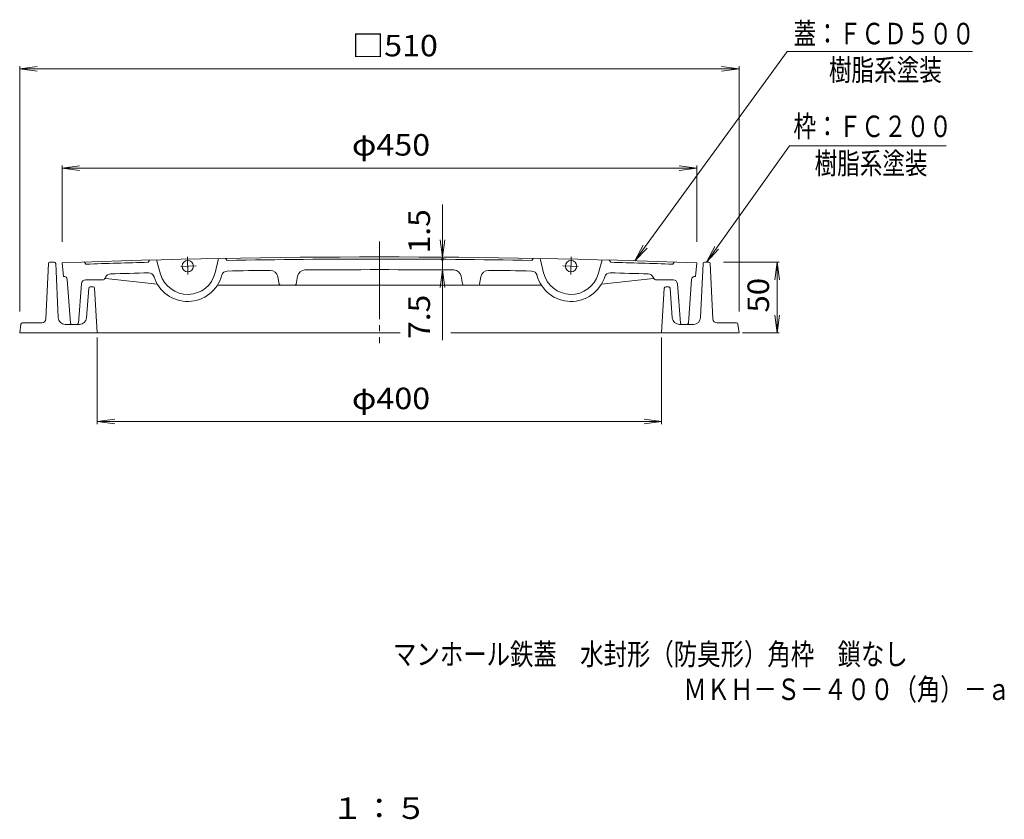
# Model space of a CAD drawing. Units: millimetres. Extents: x -491 to 384, y -661 to 704.
# Drawn here: x -324 to 374, y -661 to -95 of the extents above; entities that cross this region are included whole.
import ezdxf

# ---------------------------------------------------------------- set-up
doc = ezdxf.new("R2010")
doc.units = ezdxf.units.MM
doc.header["$LTSCALE"] = 5
doc.linetypes.add('JWW_CENTER2', pattern=[13.546667, 11.006667, -0.846667, 0.846667, -0.846667])
for name, color, linetype in [('F-4ﾚｲﾔ', 7, 'Continuous'), ('F-5ﾚｲﾔ', 7, 'Continuous'), ('その他', 7, 'Continuous'), ('仕上', 7, 'Continuous'), ('寸法', 7, 'Continuous'), ('躯体', 7, 'Continuous')]:
    doc.layers.add(name, color=color, linetype=linetype)
doc.styles.add('ＭＳ ゴシック', font='txt', dxfattribs={"height": 1})

msp = doc.modelspace()

# ---------------------------------------------------------------- linework, layer by layer
at = {"layer": 'その他', "color": 7, "linetype": 'Continuous', "lineweight": 9}
for p, q in [((-324.39, -301.62), (-324.39, -127.78)), ((-324.39, -129.58), (-312, -127.95)), ((-324.39, -129.58), (185.61, -129.58)), ((-324.39, -129.58), (-312, -131.22)), ((185.61, -129.58), (173.22, -127.95)), ((185.61, -129.58), (173.22, -131.22)), ((185.61, -301.62), (185.61, -127.78)), ((-294.39, -252.1), (-294.39, -198.1)), ((-294.39, -199.9), (-282, -198.27)), ((-294.39, -199.9), (155.61, -199.9)), ((-294.39, -199.9), (-282, -201.53)), ((155.61, -199.9), (143.22, -198.27)), ((155.61, -199.9), (143.22, -201.53)), ((155.61, -252.1), (155.61, -198.1)), ((-24.73, -225.83), (-24.73, -321.8)), ((-24.73, -263.05), (-26.37, -250.66)), ((-24.73, -263.05), (-23.1, -250.66)), ((-24.73, -272.05), (-26.37, -284.44)), ((-24.73, -272.05), (-23.1, -284.44)), ((174.58, -266.62), (214.11, -266.62)), ((212.61, -266.62), (210.98, -279.01)), ((212.61, -316.62), (212.61, -266.62)), ((212.61, -266.62), (214.24, -279.01)), ((212.61, -316.62), (210.98, -304.23)), ((212.61, -316.62), (214.24, -304.23)), ((-269.39, -319.95), (-269.39, -381.34)), ((130.61, -319.95), (130.61, -381.34)), ((187.91, -316.62), (214.11, -316.62)), ((-269.39, -379.54), (-257, -377.91)), ((-269.39, -379.54), (130.61, -379.54)), ((-269.39, -379.54), (-257, -381.17)), ((130.61, -379.54), (118.22, -377.91)), ((130.61, -379.54), (118.22, -381.17))]:
    msp.add_line(p, q, dxfattribs=at)
at = {"layer": 'その他', "color": 7, "linetype": 'Continuous', "lineweight": 9, "const_width": 1}
msp.add_lwpolyline([(-24.23, -264.55, 0.414214), (-24.73, -264.05, 0.414214), (-25.23, -264.55, 0.414214), (-24.73, -265.05, 0.414214)], format="xyb", close=True, dxfattribs=at)
at = {"layer": '仕上', "color": 3, "linetype": 'JWW_CENTER2', "lineweight": 9}
for p, q in [((-69.39, -251.92), (-69.39, -324.01)), ((-205.14, -275.31), (-205.43, -262.75)), ((66.36, -275.31), (66.65, -262.75)), ((-199.34, -269.29), (-210.2, -269.53)), ((60.55, -269.29), (71.41, -269.53))]:
    msp.add_line(p, q, dxfattribs=at)
at = {"layer": '仕上', "color": 3, "linetype": 'Continuous', "lineweight": 9}
for p, q in [((-232.38, -265.1), (-233.35, -266.62)), ((-227.39, -264.96), (-224.49, -274.97)), ((-183.4, -263.97), (-185.83, -274.1)), ((-177.36, -265.35), (-178.4, -263.87)), ((38.58, -265.35), (39.61, -263.87)), ((44.61, -263.97), (47.05, -274.1)), ((88.6, -264.96), (85.71, -274.97)), ((93.6, -265.1), (94.57, -266.62)), ((-294.39, -267.1), (-293.39, -276.62)), ((-277.39, -267.99), (-278.39, -266.54)), ((138.61, -267.99), (139.61, -266.54)), ((155.61, -267.1), (154.61, -276.62)), ((-293.21, -276.62), (-293.39, -276.62)), ((-288.46, -309.69), (-290.72, -278.94)), ((-265.65, -279.12), (-277.62, -279.12)), ((-263.85, -277.99), (-263.45, -277.17)), ((-226.83, -282.08), (-263.36, -278.17)), ((-140.38, -282.07), (-141.36, -276.86)), ((-128.42, -282.06), (-127.4, -276.6)), ((-10.37, -282.06), (-11.39, -276.6)), ((1.59, -282.07), (2.58, -276.86)), ((88.05, -282.08), (124.57, -278.17)), ((125.06, -277.99), (124.66, -277.17)), ((126.86, -279.12), (138.84, -279.12)), ((149.68, -309.69), (151.94, -278.94)), ((154.43, -276.62), (154.61, -276.62)), ((-280.61, -281.88), (-282.82, -309.7)), ((45.43, -282.88), (-184.21, -282.88)), ((141.83, -281.88), (144.04, -309.7)), ((-287.46, -310.62), (-283.82, -310.62)), ((145.03, -310.62), (148.68, -310.62))]:
    msp.add_line(p, q, dxfattribs=at)
for centre in [(-205.28, -269.42), (66.49, -269.42)]:
    msp.add_circle(centre, 4, dxfattribs=at)
for centre, radius, start, end in [((-69.39, -6262.88), 6000, 87.850906, 92.149094), ((-69.39, -6262.88), 5998.5, 88.968628, 91.031372), ((-69.39, -6262.88), 5998.5, 91.566269, 91.987152), ((-121.99, -277.61), 5.5, 91.57446, 169.43895), ((-69.39, -6262.88), 5991, 89.495499, 90.504501), ((-16.79, -277.61), 5.5, 10.56105, 88.42554), ((-69.39, -6262.88), 5998.5, 88.012848, 88.433731), ((-293.21, -279.12), 2.5, 4.20528, 90), ((-277.62, -282.12), 3, 90, 175.4621), ((-265.65, -277.12), 2, 270, 334.15735), ((-263.45, -279.17), 1, 84.37578, 136.91032), ((-259.85, -278.91), 4, 91.82295, 154.15735), ((-69.39, -6262.88), 5991, 91.565399, 91.822952), ((-232.94, -278.12), 4, 17.44427, 91.56555), ((-205.28, -269.42), 25, 197.44429, 345.15334), ((-205.28, -269.42), 20, 196.11653, 346.48116), ((-177.25, -276.85), 4, 91.03227, 165.15343), ((-69.39, -6262.88), 5991, 90.740692, 91.032227), ((-146.77, -277.88), 5.5, 10.72711, 90.74068), ((7.98, -277.88), 5.5, 89.25932, 169.27289), ((-69.39, -6262.88), 5991, 88.967773, 89.259308), ((38.46, -276.85), 4, 14.84657, 88.96773), ((66.49, -269.42), 25, 194.84666, 342.55571), ((66.49, -269.42), 20, 193.51884, 343.88347), ((94.16, -278.12), 4, 88.43445, 162.55573), ((-69.39, -6262.88), 5991, 88.177048, 88.434601), ((121.06, -278.91), 4, 25.84265, 88.17705), ((124.67, -279.17), 1, 43.08968, 95.62422), ((126.86, -277.12), 2, 205.84265, 270), ((138.84, -282.12), 3, 4.5379, 90), ((154.43, -279.12), 2.5, 90, 175.79472), ((-139.39, -281.88), 1, 190.72729, 270), ((-129.4, -281.88), 1, 270, 349.43877), ((-9.38, -281.88), 1, 190.56123, 270), ((0.61, -281.88), 1, 270, 349.27271), ((-287.46, -309.62), 1, 184.20535, 270), ((-283.82, -309.62), 1, 270, 355.46162), ((145.03, -309.62), 1, 184.53838, 270), ((148.68, -309.62), 1, 270, 355.79465)]:
    msp.add_arc(centre, radius, start, end, dxfattribs=at)
at = {"layer": '寸法', "color": 7, "linetype": 'Continuous', "lineweight": 9}
for p, q in [((219.72, -117.29), (111.7, -265.61)), ((219.72, -117.29), (351.16, -117.29)), ((221.23, -184.23), (162.54, -266.62)), ((221.23, -184.23), (332.32, -184.23)), ((111.7, -265.61), (117.67, -254.64)), ((111.7, -265.61), (120.31, -256.56)), ((162.54, -266.62), (168.4, -255.58)), ((162.54, -266.62), (171.06, -257.47))]:
    msp.add_line(p, q, dxfattribs=at)
at = {"layer": '躯体', "color": 2, "linetype": 'Continuous', "lineweight": 9}
for p, q in [((-303.94, -267.57), (-305.76, -306.76)), ((-299.85, -266.62), (-302.94, -266.62)), ((-298.85, -267.58), (-297.11, -305.85)), ((160.06, -267.58), (158.32, -305.85)), ((161.06, -266.62), (164.15, -266.62)), ((165.15, -267.57), (166.98, -306.76)), ((-275.46, -285.05), (-277.04, -306)), ((-272.33, -284.12), (-274.46, -284.12)), ((-271.33, -285.06), (-269.39, -316.62)), ((132.55, -285.06), (130.61, -316.62)), ((133.55, -284.12), (135.68, -284.12)), ((136.68, -285.05), (138.26, -306)), ((-323.51, -310.48), (-324.39, -316.62)), ((-308.76, -309.62), (-322.52, -309.62)), ((-282.03, -310.62), (-292.11, -310.62)), ((143.24, -310.62), (153.33, -310.62)), ((169.97, -309.62), (183.74, -309.62)), ((184.73, -310.48), (185.61, -316.62)), ((-324.39, -316.62), (-54.66, -316.62)), ((-18.79, -316.62), (185.61, -316.62))]:
    msp.add_line(p, q, dxfattribs=at)
for centre, radius, start, end in [((-302.94, -267.62), 1, 90, 177.33693), ((-299.85, -267.62), 1, 2.60268, 90), ((161.06, -267.62), 1, 90, 177.39732), ((164.15, -267.62), 1, 2.66307, 90), ((-274.46, -285.12), 1, 90, 175.68407), ((-272.33, -285.12), 1, 3.5213, 90), ((133.55, -285.12), 1, 90, 176.4787), ((135.68, -285.12), 1, 4.31593, 90), ((-308.76, -306.62), 3, 270, 357.33693), ((-292.11, -305.62), 5, 182.60254, 270), ((-282.03, -305.62), 5, 270, 355.68402), ((143.24, -305.62), 5, 184.31598, 270), ((153.33, -305.62), 5, 270, 357.39746), ((169.97, -306.62), 3, 182.66307, 270), ((-322.52, -310.62), 1, 90, 171.87), ((183.74, -310.62), 1, 8.13, 90)]:
    msp.add_arc(centre, radius, start, end, dxfattribs=at)

# ---------------------------------------------------------------- texts
at = {"layer": 'F-4ﾚｲﾔ', "color": 6, "linetype": 'Continuous', "lineweight": 0, "style": 'ＭＳ ゴシック', "width": 0.796429}
msp.add_text('ＭＫＨ－Ｓ－４００（角）－ａ', height=15.24, dxfattribs=at).set_placement((146.06, -576.82))
at = {"layer": 'F-4ﾚｲﾔ', "color": 2, "linetype": 'Continuous', "lineweight": 0, "style": 'ＭＳ ゴシック', "width": 1.083333}
msp.add_text('１：５', height=15.24, dxfattribs=at).set_placement((-103.31, -661.04))
at = {"layer": 'F-5ﾚｲﾔ', "color": 6, "linetype": 'Continuous', "lineweight": 0, "style": 'ＭＳ ゴシック', "width": 0.797727}
msp.add_text('マンホール鉄蓋\u3000水封形（防臭形）角枠\u3000鎖なし', height=15.24, dxfattribs=at).set_placement((-59.74, -551.92))
at = {"layer": 'その他', "color": 2, "linetype": 'Continuous', "lineweight": 0, "style": 'ＭＳ ゴシック', "width": 1.1}
for s, p in [('□510', (-88.89, -120.76)), ('φ450', (-88.89, -191.08)), ('φ400', (-88.89, -370.72))]:
    msp.add_text(s, height=15.24, dxfattribs=at).set_placement(p)
at = {"layer": 'その他', "color": 2, "linetype": 'Continuous', "lineweight": 0, "style": 'ＭＳ ゴシック'}
for s, width, p in [('1.5', 1.083333, (-33.55, -260.31)), ('50', 1.0625, (206.79, -302.25)), ('7.5', 1.083333, (-33.55, -320.91))]:
    msp.add_text(s, height=15.24, rotation=90, dxfattribs=dict(at, width=width)).set_placement(p)
at = {"layer": '寸法', "color": 2, "linetype": 'Continuous', "lineweight": 0, "style": 'ＭＳ ゴシック'}
for s, width, p in [('蓋：ＦＣＤ５００', 0.771875, (224.17, -112.26)), ('樹脂系塗装', 0.77, (249.26, -137.99)), ('枠：ＦＣ２００', 0.771429, (224.11, -177.96)), ('樹脂系塗装', 0.77, (239.15, -204.15))]:
    msp.add_text(s, height=15.24, dxfattribs=dict(at, width=width)).set_placement(p)

doc.saveas('drawing.dxf')
